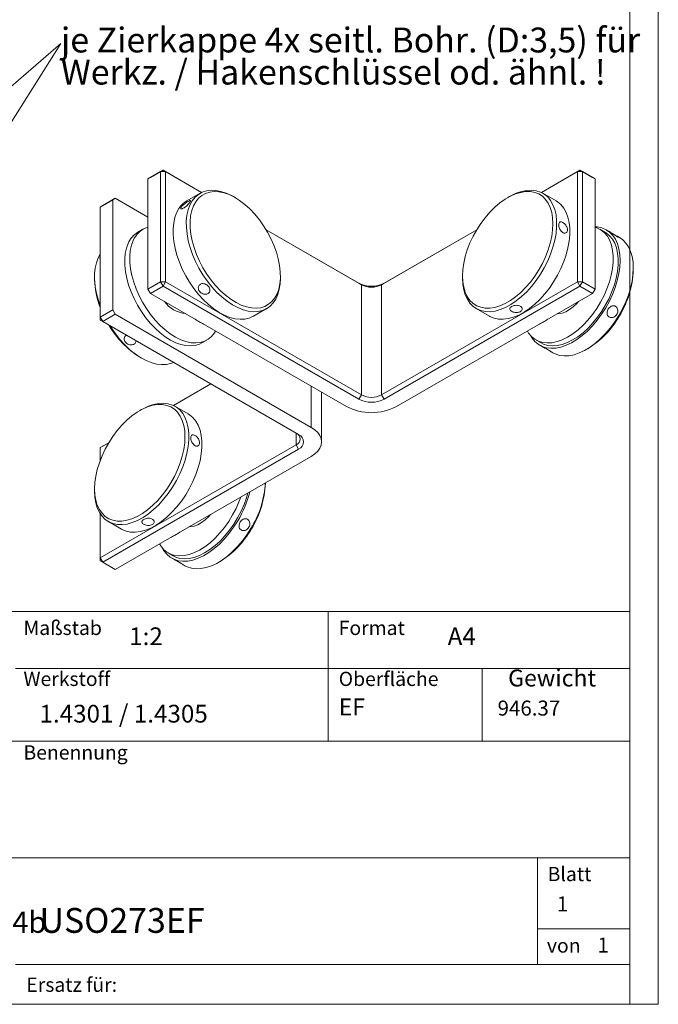
# Model space of a CAD drawing. Units: millimetres. Extents: x 5 to 206, y 12 to 290.
# Drawn here: x 116 to 206, y 12 to 151 of the extents above; entities that cross this region are included whole.
import ezdxf

# ---------------------------------------------------------------- set-up
doc = ezdxf.new("R2010")
doc.units = ezdxf.units.MM
doc.styles.add('SLDTEXTSTYLE0', font='TXT', dxfattribs={"width": 0.605})
doc.styles.add('SLDTEXTSTYLE3', font='TXT', dxfattribs={"width": 0.75})

# ---------------------------------------------------------------- blocks, each defined once
blk = doc.blocks.new('SW_NOTE_0')
at = {"color": 0, "linetype": 'Continuous', "lineweight": 0, "char_height": 3.5, "attachment_point": 1, "style": 'SLDTEXTSTYLE3'}
for s, insert in [('je Zierkappe 4x seitl. Bohr. (D:3,5) für', (0, 4.51)), ('Werkz. / Hakenschlüssel od. ähnl. !', (0, -0.01))]:
    blk.add_mtext(s, dxfattribs=dict(at, insert=insert))

msp = doc.modelspace()

# ---------------------------------------------------------------- linework, layer by layer
at = {"color": 7, "linetype": 'Continuous', "lineweight": 0}
for p, q in [((202.1944, 12.1753), (202.1944, 289.8753)), ((206.1944, 12.1753), (206.1944, 290.1753)), ((102.7818, 117.0468), (122.1019, 147.4556)), ((103.477, 131.463), (122.1019, 147.4556)), ((159.7421, 49.2103), (159.7421, 67.4753)), ((202.1944, 67.4753), (202.1944, 12.1753)), ((202.1944, 67.4753), (202.1944, 12.1753)), ((202.1944, 59.4753), (115.6944, 59.4753)), ((181.39, 59.4753), (181.39, 49.2103)), ((69.6944, 49.2103), (202.1944, 49.2103)), ((69.6944, 32.7928), (202.1944, 32.7928)), ((189.1944, 17.7928), (189.1944, 32.7928)), ((189.1944, 22.8051), (202.1944, 22.8051)), ((115.6944, 17.7928), (202.1944, 17.7928)), ((8.1944, 12.1753), (206.1944, 12.1753)), ((202.1944, 12.1753), (14.1944, 12.1753)), ((15.9444, 12.1753), (202.1944, 12.1753)), ((15.9444, 12.1753), (202.1944, 12.1753))]:
    msp.add_line(p, q, dxfattribs=at)
at = {"color": 7, "linetype": 'Continuous', "lineweight": 15}
for p, q in [((136.1202, 129.4099), (134.3524, 128.3894)), ((134.7059, 128.5935), (136.4737, 129.6141)), ((136.4737, 129.6141), (136.1202, 129.4099)), ((136.1202, 113.8956), (136.1202, 129.4099)), ((136.1202, 129.4099), (136.8273, 129.4099)), ((136.4737, 129.6141), (136.8273, 129.4099)), ((136.4737, 129.6141), (141.9051, 126.4786)), ((136.8273, 129.4099), (136.8273, 113.8956)), ((141.905, 126.4785), (136.8273, 129.4099)), ((189.7322, 126.4786), (195.1636, 129.6141)), ((194.81, 129.4099), (189.7322, 126.4785)), ((195.1636, 129.6141), (194.81, 129.4099)), ((194.81, 113.8956), (194.81, 129.4099)), ((195.5171, 129.4099), (194.81, 129.4099)), ((195.5171, 129.4099), (195.1636, 129.6141)), ((195.1636, 129.6141), (196.9313, 128.5935)), ((195.5171, 129.4099), (195.5171, 113.8956)), ((197.2849, 128.3894), (195.5171, 129.4099)), ((134.3524, 128.3894), (134.7059, 128.5935)), ((134.3524, 128.3894), (134.3524, 112.8751)), ((196.9313, 128.5935), (197.2849, 128.3894)), ((197.2849, 128.3894), (197.2849, 112.8751)), ((141.6861, 126.3634), (139.8299, 125.2919)), ((191.8073, 125.2919), (189.9512, 126.3634)), ((129.4026, 125.4503), (127.6349, 124.4298)), ((127.9884, 124.6339), (129.7562, 125.6545)), ((129.7562, 125.6545), (129.4026, 125.4503)), ((129.4026, 109.936), (129.4026, 125.4503)), ((134.3524, 123.0011), (129.7562, 125.6545)), ((146.6394, 125.7456), (146.3743, 125.8987)), ((185.263, 125.8987), (184.9979, 125.7456)), ((127.6349, 124.4298), (127.9884, 124.6339)), ((127.6349, 124.4298), (127.6349, 108.9155)), ((133.6534, 121.2933), (132.9463, 120.8851)), ((151.0024, 121.2268), (164.0509, 113.6941)), ((164.4044, 113.4899), (151.0025, 121.2267)), ((180.6348, 121.2267), (167.2328, 113.4899)), ((167.5864, 113.6941), (180.6348, 121.2268)), ((198.6909, 120.8851), (197.9838, 121.2933)), ((199.2357, 121.0036), (198.8784, 121.2099)), ((199.3024, 120.9631), (199.2351, 121.0027)), ((200.7346, 120.1383), (200.4314, 120.3133)), ((127.6349, 117.7982), (127.345, 117.2618)), ((202.6766, 115.5399), (202.6766, 115.846)), ((126.8394, 114.6214), (126.8394, 114.3153)), ((134.3524, 112.8751), (136.1202, 113.8956)), ((136.1202, 113.8956), (136.4737, 113.2832)), ((136.8273, 113.8956), (136.1202, 113.8956)), ((136.8273, 113.8956), (136.4737, 113.2832)), ((136.8273, 113.8956), (164.4044, 97.9756)), ((153.0023, 114.4173), (153.0023, 114.7235)), ((164.0509, 113.6941), (164.4044, 113.4899)), ((167.2328, 97.9756), (194.81, 113.8956)), ((167.5864, 113.6941), (167.2328, 113.4899)), ((178.6349, 114.7235), (178.6349, 114.4173)), ((194.81, 113.8956), (195.5171, 113.8956)), ((194.81, 113.8956), (195.1636, 113.2832)), ((195.1636, 113.2832), (195.5171, 113.8956)), ((195.5171, 113.8956), (197.2849, 112.8751)), ((134.7059, 112.2627), (134.3524, 112.8751)), ((136.4737, 113.2832), (134.7059, 112.2627)), ((164.0509, 97.3633), (136.4737, 113.2832)), ((164.4044, 97.9756), (164.4044, 113.4899)), ((167.2328, 113.4899), (167.2328, 97.9756)), ((195.1636, 113.2832), (167.5864, 97.3633)), ((196.9313, 112.2627), (195.1636, 113.2832)), ((197.2849, 112.8751), (196.9313, 112.2627)), ((162.2831, 96.3428), (134.7059, 112.2627)), ((196.9313, 112.2627), (169.3542, 96.3428)), ((127.6349, 108.9155), (129.4026, 109.936)), ((129.4026, 109.936), (129.7562, 109.3236)), ((149.2042, 109.0535), (151.0603, 110.125)), ((180.577, 110.125), (182.4331, 109.0535)), ((127.9884, 108.3031), (127.6349, 108.9155)), ((127.6349, 108.9155), (127.6349, 108.5073)), ((127.9884, 108.3031), (127.6349, 108.5073)), ((129.7562, 109.3236), (127.9884, 108.3031)), ((127.9884, 108.3031), (155.5656, 92.3832)), ((157.3334, 93.4037), (129.7562, 109.3236)), ((141.9456, 105.2962), (142.6527, 105.7044)), ((188.9846, 105.7044), (189.6917, 105.2962)), ((189.5042, 104.9714), (189.8551, 104.7688)), ((191.0636, 104.0712), (191.3603, 103.8999)), ((196.0485, 104.3647), (196.3137, 104.5178)), ((133.2023, 103.2932), (133.4674, 103.1401)), ((137.9366, 96.496), (143.1889, 99.5281)), ((143.189, 99.528), (137.9367, 96.4959)), ((158.7978, 91.3627), (158.7978, 98.3548)), ((164.4044, 97.9756), (164.0509, 97.3633)), ((167.2328, 97.9756), (167.5864, 97.3633)), ((133.4674, 95.9161), (133.2023, 95.763)), ((140.0118, 95.3093), (138.1556, 96.3808)), ((128.8392, 91.2441), (127.6349, 90.5488)), ((127.6349, 75.0346), (155.212, 90.9545)), ((127.6349, 90.5488), (127.9884, 90.753)), ((127.6349, 90.5488), (127.6349, 88.7579)), ((127.9884, 90.753), (128.8393, 91.2442)), ((155.5656, 90.3422), (127.9884, 74.4222)), ((155.5656, 90.3422), (155.212, 90.9545)), ((129.7562, 73.4017), (157.3334, 89.3216)), ((126.8394, 84.7409), (126.8394, 84.4347)), ((150.881, 85.5573), (150.881, 85.5968)), ((127.6349, 81.258), (127.6349, 75.0346)), ((128.7814, 80.1424), (130.6375, 79.0709)), ((127.9884, 74.4222), (127.6349, 75.0346)), ((127.6349, 74.6264), (127.6349, 75.0346)), ((137.189, 75.7218), (137.8961, 75.3136)), ((137.7086, 74.9888), (138.0596, 74.7862)), ((127.6349, 74.6264), (127.9884, 74.4222)), ((127.9884, 74.4222), (129.7562, 73.4017)), ((139.268, 74.0886), (139.5648, 73.9173)), ((144.253, 74.3821), (144.5181, 74.5352)), ((202.1944, 67.4753), (15.9444, 67.4753))]:
    msp.add_line(p, q, dxfattribs=at)
at = {"color": 8, "linetype": 'Continuous', "lineweight": 15}
for p, q in [((157.3334, 93.4037), (157.3334, 99.2002)), ((155.212, 90.9545), (155.212, 92.5873))]:
    msp.add_line(p, q, dxfattribs=at)
at = {"color": 7, "linetype": 'Continuous', "lineweight": 15, "flags": 128}
for points in [[(141.0708, 125.171), (140.7506, 124.5854), (140.51, 123.9161), (140.3523, 123.1722), (140.2796, 122.3637), (140.2928, 121.5016), (140.3919, 120.5975), (140.5755, 119.6636), (140.8411, 118.7127), (141.185, 117.7574), (141.6027, 116.8108), (142.0885, 115.8857), (142.6358, 114.9945), (143.2373, 114.1493), (143.8848, 113.3616), (144.5694, 112.642), (145.2821, 112.0002), (146.0131, 111.4449), (146.7526, 110.9837), (147.4905, 110.6227), (148.2169, 110.3668), (148.9219, 110.2196), (149.5961, 110.1829), (150.2303, 110.2573), (150.8159, 110.4418), (151.345, 110.7339), (151.8104, 111.1296), (152.2059, 111.6236), (152.5262, 112.2092), (152.7667, 112.8785), (152.9245, 113.6224), (152.9972, 114.4309), (152.9839, 115.293), (152.8848, 116.1971), (152.7012, 117.131), (152.4357, 118.082), (152.0917, 119.0372), (151.674, 119.9838), (151.1882, 120.909), (150.6409, 121.8001), (150.0394, 122.6453), (149.392, 123.433), (148.7073, 124.1526), (147.9946, 124.7944), (147.2636, 125.3497), (146.5241, 125.8109), (145.7862, 126.1719), (145.0598, 126.4278), (144.3548, 126.575), (143.6806, 126.6117), (143.0464, 126.5373), (142.4609, 126.3528), (141.9318, 126.0607), (141.4663, 125.665), (141.0708, 125.171)], [(140.5736, 125.3002), (140.9775, 125.8063), (141.4516, 126.2138), (141.99, 126.5175), (142.5854, 126.7133), (143.2303, 126.7986), (143.9161, 126.7725), (144.634, 126.6352), (145.3745, 126.3885), (146.1281, 126.0356), (146.3743, 125.8987)], [(185.263, 125.8987), (185.4534, 126.0055), (186.2075, 126.366), (186.9493, 126.6207), (187.6692, 126.7662), (188.3577, 126.8005), (189.0058, 126.7234), (189.6052, 126.5356), (190.148, 126.2398), (190.6271, 125.8398), (191.0364, 125.3408), (191.3703, 124.7492), (191.6247, 124.0728), (191.7961, 123.3205), (191.8824, 122.5019), (191.8824, 121.6279), (191.7961, 120.7097), (191.6247, 119.7594), (191.3703, 118.7894), (191.0364, 117.8123), (190.6271, 116.8407), (190.148, 115.8875), (189.6052, 114.965), (189.0058, 114.0853), (188.3577, 113.2597), (187.6692, 112.4992), (186.9493, 111.8135), (186.2075, 111.2117), (185.4534, 110.7016), (184.6968, 110.2898), (183.9476, 109.9816), (183.2156, 109.7812), (182.5102, 109.6912), (181.8408, 109.7126), (181.216, 109.8453), (180.644, 110.0874), (180.1322, 110.4359), (179.6873, 110.8862), (179.3151, 111.4324), (179.0205, 112.0674), (178.8072, 112.7829), (178.6782, 113.5697), (178.6349, 114.4173), (178.6349, 114.4173)], [(178.6349, 114.7235), (178.678, 113.8952), (178.8065, 113.1277), (179.0187, 112.4316), (179.3119, 111.8161), (179.6819, 111.2896), (180.1238, 110.8592), (180.6317, 110.5308), (181.1986, 110.3088), (181.8169, 110.1961), (182.4783, 110.1943), (183.1737, 110.3035), (183.8938, 110.5221), (184.6289, 110.8473), (185.3689, 111.2745), (186.104, 111.798), (186.8241, 112.4108), (187.5195, 113.1046), (188.1809, 113.8699), (188.7992, 114.6965), (189.3661, 115.5731), (189.874, 116.4879), (190.3159, 117.4285), (190.6859, 118.3822), (190.9791, 119.3361), (191.1913, 120.2774), (191.3198, 121.1932), (191.3629, 122.0711), (191.3198, 122.8995), (191.1913, 123.6669), (190.9791, 124.363), (190.6859, 124.9785), (190.3159, 125.505), (189.874, 125.9354), (189.3661, 126.2638), (188.7992, 126.4859), (188.1809, 126.5985), (187.5195, 126.6003), (186.8241, 126.4911), (186.104, 126.2725), (185.3689, 125.9474), (184.6289, 125.5201), (183.8938, 124.9966), (183.1737, 124.3838), (182.4783, 123.69), (181.8169, 122.9247), (181.1986, 122.0981), (180.6317, 121.2215), (180.1238, 120.3067), (179.6819, 119.3661), (179.3119, 118.4124), (179.0187, 117.4585), (178.8065, 116.5173), (178.678, 115.6015), (178.6349, 114.7235)], [(153.0023, 114.4173), (152.9653, 113.6302), (152.8425, 112.8387), (152.6354, 112.1175), (152.3466, 111.4763), (151.98, 110.9233), (151.5403, 110.4657), (151.0332, 110.1095), (150.4654, 109.8594), (149.8442, 109.7186), (149.1778, 109.6889), (148.4748, 109.7708), (147.7444, 109.9631), (146.9961, 110.2634), (146.2398, 110.6678), (145.4851, 111.1709), (144.742, 111.7662), (144.0202, 112.4459), (143.3291, 113.2013), (142.6777, 114.0224), (142.0744, 114.8985), (141.5272, 115.8183), (141.0432, 116.7696), (140.6286, 117.7402), (140.2889, 118.7174), (140.0286, 119.6884), (139.8509, 120.6406), (139.7583, 121.5615), (139.7519, 122.4392), (139.8319, 123.2622), (139.9971, 124.0198), (140.2454, 124.7021), (140.5736, 125.3002), (140.5736, 125.3002)], [(191.8073, 125.2919), (192.0042, 125.1683), (192.4833, 124.7683), (192.8925, 124.2692), (193.2265, 123.6776), (193.4808, 123.0013), (193.6523, 122.2489), (193.7385, 121.4304), (193.7385, 120.5564), (193.6523, 119.6382), (193.4808, 118.6879), (193.2265, 117.7179), (192.8925, 116.7407), (192.4833, 115.7692), (192.0042, 114.816), (191.4614, 113.8935), (190.862, 113.0137), (190.2138, 112.1882), (189.5253, 111.4276), (188.8055, 110.742), (188.0637, 110.1402), (187.3095, 109.63), (186.5529, 109.2182), (185.8037, 108.9101), (185.0717, 108.7097), (184.3664, 108.6196), (183.697, 108.6411), (183.0722, 108.7737), (182.5001, 109.0159), (182.4331, 109.0535)], [(149.2042, 109.0535), (149.177, 109.038), (148.6092, 108.7879), (147.988, 108.6471), (147.3216, 108.6174), (146.6186, 108.6993), (145.8882, 108.8916), (145.14, 109.1919), (144.3836, 109.5962), (143.629, 110.0993), (142.8859, 110.6946), (142.1641, 111.3744), (141.473, 112.1297), (140.8215, 112.9508), (140.2183, 113.827), (139.671, 114.7467), (139.187, 115.6981), (138.7724, 116.6687), (138.4328, 117.6459), (138.1724, 118.6169), (137.9948, 119.569), (137.9022, 120.49), (137.8958, 121.3677), (137.9757, 122.1907), (138.1409, 122.9483), (138.3893, 123.6305), (138.7175, 124.2286)], [(197.2849, 121.5873), (197.6227, 121.4707), (198.1559, 121.186), (198.626, 120.7974), (199.0266, 120.31), (199.3522, 119.7306), (199.5985, 119.0668), (199.762, 118.3278), (199.8407, 117.5235), (199.8334, 116.6647), (199.7403, 115.7631), (199.5625, 114.8309), (199.3026, 113.8807), (198.964, 112.9254), (198.5512, 111.9777), (198.07, 111.0507), (197.5267, 110.1568), (196.9287, 109.308), (196.2842, 108.5159), (195.6018, 107.7913), (194.8908, 107.1438), (194.1607, 106.5822), (193.4215, 106.1142), (192.6832, 105.746), (191.9557, 105.4827), (191.2488, 105.3278), (190.5722, 105.2834), (189.935, 105.3501), (189.3457, 105.527), (188.8124, 105.8117), (188.3423, 106.2003), (187.9418, 106.6877), (187.7662, 106.9718)], [(198.6909, 120.8851), (198.863, 120.7778), (199.3331, 120.3892), (199.7337, 119.9018), (200.0593, 119.3224), (200.3056, 118.6586), (200.4691, 117.9196), (200.5478, 117.1153), (200.5405, 116.2565), (200.4474, 115.3549), (200.2696, 114.4227), (200.0097, 113.4725), (199.6711, 112.5172), (199.2583, 111.5695), (198.7771, 110.6425), (198.2338, 109.7486), (197.6358, 108.8998), (196.9913, 108.1077), (196.3089, 107.3831), (195.5979, 106.7356), (194.8679, 106.174), (194.1287, 105.706), (193.3903, 105.3378), (192.6628, 105.0745), (191.9559, 104.9196), (191.2793, 104.8752), (190.6421, 104.9419), (190.0528, 105.1188), (189.6917, 105.2962)], [(198.7894, 110.2308), (199.3037, 111.1689), (199.7515, 112.1321), (200.1267, 113.1078), (200.4245, 114.0833), (200.6411, 115.0458), (200.7737, 115.9829), (200.8204, 116.8822), (200.7806, 117.7321), (200.655, 118.5215), (200.4451, 119.2401), (200.1537, 119.8785), (199.7846, 120.4284), (199.3425, 120.8827), (198.8333, 121.2354), (198.2636, 121.4819), (197.6407, 121.6191), (197.2849, 121.6469)], [(199.6375, 120.7446), (199.7868, 120.6625), (200.0452, 120.5243), (200.2895, 120.3928), (200.489, 120.2797), (200.6195, 120.1961), (200.6675, 120.1515), (200.6292, 120.1532), (200.5106, 120.2054), (200.327, 120.3052), (200.1008, 120.4422), (199.8561, 120.5998), (199.6175, 120.7579), (199.4099, 120.8947), (199.3024, 120.9631), (199.3024, 120.9631)], [(131.5674, 119.2993), (131.3242, 118.6326), (131.1637, 117.8909), (131.0882, 117.0844), (131.0987, 116.2238), (131.195, 115.3209), (131.3758, 114.3878), (131.6387, 113.4372), (131.9802, 112.4819), (132.3956, 111.5348), (132.8792, 110.6088), (133.4247, 109.7163), (134.0245, 108.8694), (134.6706, 108.0797), (135.3542, 107.3577), (136.0661, 106.7132), (136.7967, 106.155), (137.536, 105.6905), (138.2741, 105.3262), (139.0011, 105.0668), (139.707, 104.916), (140.3823, 104.8757), (141.0179, 104.9465), (141.6052, 105.1274), (141.9456, 105.2962)], [(132.2745, 119.7075), (132.0313, 119.0408), (131.8708, 118.2991), (131.7953, 117.4926), (131.8058, 116.632), (131.9021, 115.7291), (132.0829, 114.796), (132.3458, 113.8454), (132.6873, 112.8901), (133.1027, 111.943), (133.5864, 111.017), (134.1318, 110.1245), (134.7316, 109.2776), (135.3777, 108.4879), (136.0613, 107.7659), (136.7732, 107.1214), (137.5038, 106.5632), (138.2431, 106.0988), (138.9812, 105.7344), (139.7082, 105.475), (140.4141, 105.3242), (141.0894, 105.2839), (141.725, 105.3547), (142.3123, 105.5356), (142.8434, 105.8242), (143.311, 106.2166), (143.7089, 106.7075), (143.871, 106.9718)], [(200.6455, 109.1593), (201.1599, 110.0974), (201.6076, 111.0606), (201.9828, 112.0363), (202.2807, 113.0118), (202.4973, 113.9743), (202.6298, 114.9113), (202.6765, 115.8106), (202.6368, 116.6606), (202.5112, 117.4499), (202.3013, 118.1685), (202.0099, 118.807), (201.6407, 119.3569), (201.1987, 119.8112), (200.7346, 120.1383)], [(127.345, 117.2618), (127.0954, 116.5807), (126.929, 115.8241), (126.8478, 115.002), (126.8529, 114.1251), (126.9442, 113.2047), (127.1206, 112.2529), (127.3798, 111.2821), (127.6349, 110.5262)], [(194.97, 111.1305), (194.7124, 110.8403), (194.2156, 110.366), (193.6989, 109.9772), (193.1764, 109.6845), (192.6622, 109.4958), (192.1705, 109.4162), (191.9984, 109.415)], [(188.2037, 106.3489), (188.404, 106.0163), (188.8103, 105.5134), (189.2867, 105.1092), (189.8271, 104.8091), (190.4243, 104.617), (191.0707, 104.5353), (191.7577, 104.5652), (192.4765, 104.7062), (193.2176, 104.9565), (193.9714, 105.3129), (194.7281, 105.7706), (195.4778, 106.3238), (196.2107, 106.9652), (196.9173, 107.6864), (197.5883, 108.4781), (198.2151, 109.33), (198.7894, 110.2308)], [(191.3603, 103.8999), (191.6832, 103.7376), (192.2805, 103.5455), (192.9268, 103.4638), (193.6139, 103.4937), (194.3326, 103.6347), (195.0737, 103.885), (195.8276, 104.2413), (196.5842, 104.6991), (197.3339, 105.2522), (198.0668, 105.8936), (198.7734, 106.6149), (199.4445, 107.4066), (200.0712, 108.2584), (200.6455, 109.1593)], [(129.0004, 107.7189), (129.1612, 107.462), (129.7637, 106.5852), (130.4145, 105.7632), (131.1051, 105.0068), (131.8265, 104.3259), (132.5694, 103.7292), (133.3239, 103.2247), (134.0803, 102.8189), (134.8288, 102.5171), (135.5595, 102.3231), (136.2629, 102.2396), (136.93, 102.2676), (137.5519, 102.4068), (137.9366, 102.5602)], [(133.4674, 95.9161), (133.6578, 96.0229), (134.4119, 96.3834), (135.1537, 96.6381), (135.8736, 96.7836), (136.5621, 96.8179), (137.2103, 96.7408), (137.8097, 96.553), (138.3525, 96.2572), (138.8316, 95.8572), (139.2408, 95.3582), (139.5747, 94.7666), (139.8291, 94.0902), (140.0005, 93.3379), (140.0868, 92.5193), (140.0868, 91.6453), (140.0005, 90.7271), (139.8291, 89.7768), (139.5747, 88.8068), (139.2408, 87.8297), (138.8316, 86.8581), (138.3525, 85.9049), (137.8097, 84.9824), (137.2103, 84.1027), (136.5621, 83.2771), (135.8736, 82.5166), (135.1537, 81.8309), (134.4119, 81.2291), (133.6578, 80.719), (132.9012, 80.3072), (132.152, 79.999), (131.42, 79.7986), (130.7147, 79.7086), (130.0452, 79.73), (129.4204, 79.8627), (128.8484, 80.1048), (128.3366, 80.4533), (127.8917, 80.9036), (127.5195, 81.4498), (127.2249, 82.0848), (127.0117, 82.8003), (126.8826, 83.5871), (126.8394, 84.4347), (126.8394, 84.4347)], [(126.8394, 84.7409), (126.8824, 83.9126), (127.0109, 83.1451), (127.2232, 82.449), (127.5163, 81.8335), (127.8863, 81.307), (128.3283, 80.8766), (128.8361, 80.5482), (129.403, 80.3261), (130.0214, 80.2135), (130.6827, 80.2117), (131.3781, 80.3209), (132.0982, 80.5395), (132.8333, 80.8647), (133.5734, 81.2919), (134.3084, 81.8154), (135.0285, 82.4282), (135.724, 83.122), (136.3853, 83.8873), (137.0036, 84.7139), (137.5706, 85.5905), (138.0784, 86.5053), (138.5203, 87.4459), (138.8904, 88.3996), (139.1835, 89.3535), (139.3958, 90.2948), (139.5243, 91.2106), (139.5673, 92.0885), (139.5243, 92.9169), (139.3958, 93.6843), (139.1835, 94.3804), (138.8904, 94.9959), (138.5203, 95.5224), (138.0784, 95.9528), (137.5706, 96.2812), (137.0036, 96.5033), (136.3853, 96.6159), (135.724, 96.6177), (135.0285, 96.5085), (134.3084, 96.2899), (133.5734, 95.9648), (132.8333, 95.5375), (132.0982, 95.014), (131.3781, 94.4012), (130.6827, 93.7074), (130.0214, 92.9421), (129.403, 92.1155), (128.8361, 91.2389), (128.3283, 90.3241), (127.8863, 89.3835), (127.5163, 88.4298), (127.2232, 87.4759), (127.0109, 86.5347), (126.8824, 85.6189), (126.8394, 84.7409)], [(140.0118, 95.3093), (140.2086, 95.1857), (140.6877, 94.7857), (141.0969, 94.2866), (141.4309, 93.695), (141.6853, 93.0187), (141.8567, 92.2663), (141.943, 91.4478), (141.943, 90.5737), (141.8567, 89.6556), (141.6853, 88.7053), (141.4309, 87.7353), (141.0969, 86.7581), (140.6877, 85.7866), (140.2086, 84.8334), (139.6658, 83.9109), (139.0664, 83.0311), (138.4183, 82.2056), (137.7298, 81.445), (137.0099, 80.7594), (136.2681, 80.1576), (135.514, 79.6474), (134.7574, 79.2356), (134.0082, 78.9275), (133.2761, 78.7271), (132.5708, 78.637), (131.9014, 78.6585), (131.2766, 78.7911), (130.7046, 79.0333), (130.6375, 79.0709)], [(157.3334, 89.3216), (157.8429, 89.6661), (158.2529, 90.0522), (158.5531, 90.4707), (158.7363, 90.9111), (158.7978, 91.3627), (158.7363, 91.8142), (158.5531, 92.2546), (158.2529, 92.6731), (157.8429, 93.0593), (157.3334, 93.4037)], [(147.4066, 83.591), (147.1684, 82.9428), (146.7556, 81.9951), (146.2744, 81.0681), (145.7311, 80.1742), (145.1332, 79.3254), (144.4886, 78.5333), (143.8063, 77.8087), (143.0952, 77.1612), (142.3652, 76.5996), (141.626, 76.1316), (140.8876, 75.7634), (140.1601, 75.5001), (139.4533, 75.3452), (138.7766, 75.3008), (138.1394, 75.3675), (137.5502, 75.5444), (137.0169, 75.8291), (136.5468, 76.2177), (136.1462, 76.7051), (135.9707, 76.9892)], [(148.4078, 84.169), (148.2141, 83.4899), (147.8755, 82.5346), (147.4627, 81.5869), (146.9815, 80.6599), (146.4382, 79.766), (145.8403, 78.9172), (145.1957, 78.1251), (144.5134, 77.4005), (143.8023, 76.753), (143.0723, 76.1914), (142.3331, 75.7234), (141.5947, 75.3552), (140.8672, 75.0919), (140.1604, 74.937), (139.4837, 74.8926), (138.8465, 74.9593), (138.2573, 75.1362), (137.8961, 75.3136)], [(143.1745, 81.1479), (142.9168, 80.8577), (142.42, 80.3834), (141.9033, 79.9946), (141.3808, 79.7019), (140.8666, 79.5132), (140.3749, 79.4336), (140.2028, 79.4324)], [(136.4081, 76.3663), (136.6084, 76.0337), (137.0147, 75.5308), (137.4911, 75.1266), (138.0315, 74.8265), (138.6287, 74.6344), (139.2751, 74.5527), (139.9621, 74.5826), (140.6809, 74.7236), (141.422, 74.9739), (142.1758, 75.3303), (142.9325, 75.788), (143.6822, 76.3412), (144.4151, 76.9826), (145.1217, 77.7038), (145.7927, 78.4955), (146.4195, 79.3473), (146.9938, 80.2482)], [(139.5648, 73.9173), (139.8876, 73.755), (140.4849, 73.5629), (141.1312, 73.4812), (141.8183, 73.5111), (142.5371, 73.6521), (143.2782, 73.9024), (144.032, 74.2587), (144.7887, 74.7165), (145.5383, 75.2696), (146.2713, 75.911), (146.9778, 76.6323), (147.6489, 77.424), (148.2757, 78.2758), (148.85, 79.1767)]]:
    msp.add_lwpolyline(points, dxfattribs=at)
at = {"color": 7, "linetype": 'Continuous', "lineweight": 15}
for centre, radius, start, end in [((141.5028, 122.4281), 3.3166, 120.291049, 147.119364), ((134.6724, 117.9918), 3.369, 120.819041, 157.16507), ((135.2915, 118.4609), 3.2644, 106.720091, 157.551085), ((189.4725, 116.0447), 13.2138, 328.398368, 357.81037), ((138.3387, 114.5053), 11.5009, 180.946536, 201.456513), ((165.8186, 117.1059), 3.8426, 242.609672, 297.390328), ((165.8186, 116.2193), 3.074, 242.60967, 297.39033), ((140.0991, 113.6437), 4.2537, 216.216137, 263.78924), ((145.9068, 115.5387), 8.4724, 234.773015, 245.232361), ((185.7839, 115.446), 8.3658, 294.700844, 305.293779), ((189.7219, 115.2549), 12.5991, 301.546631, 330.863884), ((140.1562, 114.3731), 13.0814, 210.103638, 237.887033), ((165.8186, 100.7751), 3.8426, 242.609672, 297.390328), ((165.8186, 100.7051), 3.074, 242.60967, 297.39033), ((165.8186, 103.103), 7.629, 242.391038, 297.608962), ((154.9022, 91.7709), 0.8732, 290.783421, 69.216613), ((155.1783, 91.3627), 1.0915, 290.783422, 69.216604), ((137.3464, 86.339), 13.5511, 328.092879, 356.850361), ((137.6769, 86.0621), 13.2137, 328.398302, 357.810401), ((134.0435, 88.0146), 15.1006, 329.048427, 345.879572), ((137.9263, 85.2723), 12.5991, 301.546617, 330.863911), ((133.9883, 85.4635), 8.366, 294.700915, 305.293708)]:
    msp.add_arc(centre, radius, start, end, dxfattribs=at)
for points, knots in [([(140.2908, 125.1369), (140.2509, 125.0816), (140.1712, 124.9709), (139.9835, 124.7649), (139.7676, 124.5607), (139.5389, 124.3807), (139.3231, 124.2492), (139.144, 124.1809), (139.0227, 124.1813), (138.9755, 124.2472), (139.0112, 124.3682), (139.1269, 124.5282), (139.3088, 124.7097), (139.535, 124.8951), (139.7775, 125.0673), (140.006, 125.2097), (140.1935, 125.3071), (140.3207, 125.3479), (140.3748, 125.3239), (140.3588, 125.2468), (140.31, 125.168), (140.2908, 125.1369)], [0, 0, 0, 0, 0.0535296, 0.10705404, 0.16072371, 0.21449088, 0.26809909, 0.3215399, 0.37506586, 0.42879655, 0.4825328, 0.53606729, 0.58950778, 0.64310649, 0.69687104, 0.75055031, 0.80402442, 0.85749451, 0.91116699, 0.96493321, 1, 1, 1, 1]), ([(193.4135, 121.1935), (193.406, 121.1169), (193.3911, 120.9637), (193.2759, 120.8063), (193.1092, 120.7281), (192.9059, 120.7435), (192.6936, 120.8514), (192.4963, 121.0395), (192.334, 121.2857), (192.2215, 121.5612), (192.1688, 121.833), (192.18, 122.0689), (192.2539, 122.2427), (192.3847, 122.3369), (192.5615, 122.3425), (192.7669, 122.2602), (192.9784, 122.1003), (193.1718, 121.8802), (193.3215, 121.6231), (193.402, 121.3839), (193.4102, 121.2474), (193.4135, 121.1935)], [0, 0, 0, 0, 0.05352982, 0.10705405, 0.16072365, 0.2144908, 0.26809904, 0.32153983, 0.37506587, 0.42879649, 0.48253255, 0.53606715, 0.58950789, 0.6431064, 0.69687101, 0.75055026, 0.8040244, 0.85749441, 0.91116691, 0.96493328, 1, 1, 1, 1]), ([(127.6283, 117.1772), (127.6194, 117.1824), (127.5791, 117.2057), (127.5798, 117.2966), (127.6142, 117.3887), (127.6278, 117.4251)], [0, 0, 0, 0, 0.14579882, 0.66280701, 1, 1, 1, 1]), ([(142.8794, 113.2375), (142.9336, 113.1602), (143.042, 113.0055), (143.102, 112.7542), (143.0737, 112.5212), (142.9521, 112.3273), (142.7516, 112.194), (142.4947, 112.1354), (142.211, 112.1592), (141.933, 112.2652), (141.6941, 112.4443), (141.5224, 112.677), (141.4368, 112.9365), (141.4453, 113.1928), (141.5458, 113.4147), (141.7258, 113.5747), (141.9638, 113.6538), (142.234, 113.6446), (142.5068, 113.5496), (142.7293, 113.4026), (142.8369, 113.2842), (142.8794, 113.2375)], [0, 0, 0, 0, 0.05352961, 0.10705382, 0.16072352, 0.21449061, 0.26809886, 0.32153972, 0.37506583, 0.4287963, 0.48253264, 0.53606676, 0.58950745, 0.64310595, 0.69687067, 0.75054998, 0.80402412, 0.85749422, 0.91116662, 0.96493317, 1, 1, 1, 1]), ([(185.5469, 110.4259), (185.6231, 110.4628), (185.7756, 110.5365), (186.0665, 110.5925), (186.364, 110.5952), (186.6409, 110.5373), (186.8636, 110.4233), (187.0076, 110.266), (187.0573, 110.0848), (187.0069, 109.9034), (186.8616, 109.7459), (186.6381, 109.6327), (186.3621, 109.5756), (186.0638, 109.5781), (185.7764, 109.6364), (185.5329, 109.7407), (185.361, 109.8777), (185.2791, 110.0334), (185.2975, 110.1934), (185.3972, 110.3285), (185.5046, 110.3983), (185.5469, 110.4259)], [0, 0, 0, 0, 0.053529977, 0.10705421, 0.160723883, 0.214490971, 0.26809919, 0.32153995, 0.375066165, 0.428796795, 0.482532827, 0.536067251, 0.589508152, 0.643106637, 0.696871236, 0.750550477, 0.804024586, 0.857494749, 0.911167099, 0.964933458, 1, 1, 1, 1]), ([(200.3627, 109.3226), (200.3054, 109.2423), (200.1909, 109.0818), (199.9453, 108.9221), (199.6802, 108.8454), (199.4209, 108.8632), (199.2007, 108.9715), (199.044, 109.1577), (198.9668, 109.4017), (198.9757, 109.6781), (199.0679, 109.957), (199.2315, 110.2072), (199.448, 110.4004), (199.6952, 110.5147), (199.948, 110.5355), (200.1795, 110.4587), (200.3639, 110.293), (200.4807, 110.0577), (200.5135, 109.7806), (200.4669, 109.5239), (200.3922, 109.3795), (200.3627, 109.3226)], [0, 0, 0, 0, 0.05352992, 0.1070542, 0.16072394, 0.21449104, 0.26809932, 0.32154014, 0.37506593, 0.42879668, 0.48253274, 0.53606768, 0.58950803, 0.64310665, 0.69687129, 0.7505505, 0.80402471, 0.85749475, 0.91116703, 0.96493355, 1, 1, 1, 1]), ([(132.6726, 105.599), (132.6713, 105.5329), (132.6686, 105.3927), (132.548, 105.2148), (132.3497, 105.0823), (132.0901, 105.0179), (131.8014, 105.0297), (131.516, 105.1193), (131.2677, 105.2797), (131.0856, 105.4938), (130.9899, 105.7366), (130.9888, 105.9813), (131.0864, 106.1907), (131.2154, 106.325), (131.3215, 106.3568), (131.3467, 106.3644)], [0, 0, 0, 0, 0.07314447, 0.15529428, 0.23720133, 0.31885242, 0.40063375, 0.48272711, 0.56482952, 0.64662466, 0.72827544, 0.81016755, 0.89231356, 0.97432887, 1, 1, 1, 1]), ([(189.8553, 104.7691), (189.8586, 104.767), (189.9135, 104.7337), (190.0813, 104.6431), (190.3328, 104.5089), (190.5969, 104.3678), (190.8318, 104.2365), (191.0124, 104.1277), (191.1194, 104.0548), (191.142, 104.03), (191.0907, 104.0542), (191.018, 104.0985), (190.9894, 104.116)], [0, 0, 0, 0, 0.00746077, 0.12179186, 0.23646082, 0.35148489, 0.46632641, 0.58072931, 0.69512313, 0.80995034, 0.92497849, 1, 1, 1, 1]), ([(190.9894, 104.116), (190.9358, 104.1501), (190.8431, 104.2089), (190.7109, 104.297), (190.6551, 104.3341)], [0, 0, 0, 0, 0.57886208, 1, 1, 1, 1]), ([(141.6179, 91.2109), (141.6104, 91.1343), (141.5955, 90.9811), (141.4803, 90.8237), (141.3136, 90.7455), (141.1103, 90.7609), (140.898, 90.8688), (140.7008, 91.0569), (140.5385, 91.3031), (140.426, 91.5786), (140.3732, 91.8504), (140.3844, 92.0863), (140.4583, 92.2601), (140.5891, 92.3543), (140.7659, 92.3599), (140.9713, 92.2776), (141.1829, 92.1177), (141.3762, 91.8976), (141.5259, 91.6405), (141.6065, 91.4013), (141.6147, 91.2648), (141.6179, 91.2109)], [0, 0, 0, 0, 0.05352982, 0.10705408, 0.16072375, 0.21449084, 0.26809909, 0.32153983, 0.37506597, 0.42879646, 0.48253266, 0.53606727, 0.58950787, 0.64310648, 0.6968711, 0.75055036, 0.80402454, 0.85749455, 0.91116693, 0.96493346, 1, 1, 1, 1]), ([(133.7513, 80.4433), (133.8276, 80.4802), (133.98, 80.5539), (134.271, 80.6099), (134.5684, 80.6126), (134.8453, 80.5547), (135.068, 80.4407), (135.212, 80.2834), (135.2618, 80.1022), (135.2114, 79.9208), (135.066, 79.7633), (134.8426, 79.6501), (134.5665, 79.593), (134.2683, 79.5955), (133.9809, 79.6538), (133.7373, 79.7581), (133.5654, 79.8951), (133.4835, 80.0508), (133.502, 80.2108), (133.6017, 80.3459), (133.709, 80.4157), (133.7513, 80.4433)], [0, 0, 0, 0, 0.05352997, 0.1070539, 0.16072357, 0.21449065, 0.26809888, 0.32153964, 0.37506565, 0.42879628, 0.48253263, 0.53606739, 0.58950797, 0.6431067, 0.6968713, 0.75055048, 0.80402458, 0.85749474, 0.91116708, 0.96493312, 1, 1, 1, 1]), ([(148.5671, 79.34), (148.5099, 79.2597), (148.3954, 79.0992), (148.1498, 78.9395), (147.8847, 78.8628), (147.6253, 78.8806), (147.4051, 78.9889), (147.2485, 79.1751), (147.1713, 79.4191), (147.1801, 79.6955), (147.2723, 79.9744), (147.4359, 80.2246), (147.6524, 80.4178), (147.8996, 80.5321), (148.1525, 80.5529), (148.384, 80.4761), (148.5684, 80.3104), (148.6851, 80.0751), (148.7179, 79.798), (148.6713, 79.5413), (148.5966, 79.3969), (148.5671, 79.34)], [0, 0, 0, 0, 0.053529443, 0.107053738, 0.160723478, 0.214490595, 0.268098891, 0.321539573, 0.375065676, 0.428796469, 0.482532521, 0.536066983, 0.589507785, 0.643106443, 0.696870871, 0.750550098, 0.804024248, 0.857494318, 0.911166955, 0.964933055, 1, 1, 1, 1]), ([(138.0597, 74.7865), (138.0631, 74.7844), (138.1179, 74.751), (138.2858, 74.6606), (138.5373, 74.5263), (138.8013, 74.3852), (139.0362, 74.2539), (139.2168, 74.1451), (139.3238, 74.0722), (139.3464, 74.0474), (139.2951, 74.0716), (139.2225, 74.1159), (139.1938, 74.1334)], [0, 0, 0, 0, 0.00745976, 0.12179144, 0.23646, 0.35148467, 0.46632623, 0.58072927, 0.69512341, 0.80995031, 0.92497802, 1, 1, 1, 1]), ([(139.1938, 74.1334), (139.1402, 74.1675), (139.0476, 74.2263), (138.9153, 74.3144), (138.8596, 74.3515)], [0, 0, 0, 0, 0.57886085, 1, 1, 1, 1])]:
    msp.add_open_spline(points, degree=3, knots=knots, dxfattribs=at)

# ---------------------------------------------------------------- block references
at = {"color": 7, "linetype": 'Continuous', "lineweight": 0}
msp.add_blockref('SW_NOTE_0', (122.1056, 145.1829), dxfattribs=at)

# ---------------------------------------------------------------- texts
at = {"color": 7, "linetype": 'Continuous', "lineweight": 0, "attachment_point": 1}
for s, insert, char_height, style in [('Maßstab', (116.8345, 66.1723), 2, 'SLDTEXTSTYLE0'), ('1:2', (131.7122, 65.242), 2.5, 'SLDTEXTSTYLE0'), ('Format', (161.2076, 66.1723), 2, 'SLDTEXTSTYLE0'), ('A4', (176.5416, 65.242), 2.5, 'SLDTEXTSTYLE0'), ('Werkstoff', (116.8345, 58.9936), 2, 'SLDTEXTSTYLE0'), ('Oberfläche', (161.2076, 58.9936), 2, 'SLDTEXTSTYLE0'), ('Gewicht', (185.0531, 59.3101), 2.38125, 'SLDTEXTSTYLE0'), ('1.4301 / 1.4305', (119.0876, 54.3417), 2.5, 'SLDTEXTSTYLE0'), ('EF', (161.2076, 55.2359), 2.38125, 'SLDTEXTSTYLE3'), ('946.37', (183.5734, 54.94), 2.11667, 'SLDTEXTSTYLE3'), ('Benennung', (116.8345, 48.6353), 2, 'SLDTEXTSTYLE0'), ('Blatt', (190.6175, 31.5174), 2, 'SLDTEXTSTYLE0'), ('1', (191.904, 27.3597), 2.1167, 'SLDTEXTSTYLE0'), ('Im Schollengarten 24b', (77.0766, 25.2371), 3, 'SLDTEXTSTYLE0'), ('USO273EF', (119.0876, 25.7372), 3.5, 'SLDTEXTSTYLE0'), ('von', (190.512, 21.4518), 2, 'SLDTEXTSTYLE0'), ('1', (197.63, 21.5802), 2.1167, 'SLDTEXTSTYLE0'), ('Ersatz für:', (117.2352, 15.9304), 2, 'SLDTEXTSTYLE0')]:
    msp.add_mtext(s, dxfattribs=dict(at, insert=insert, char_height=char_height, style=style))

doc.saveas('drawing.dxf')
